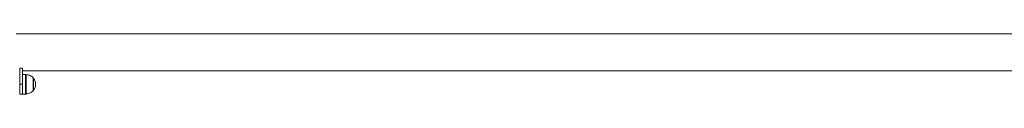
# Model space of a CAD drawing. Units: millimetres. Extents: x 3017 to 12418, y -1878 to 9792.
# Drawn here: x 5359 to 7382, y 8436 to 8559 of the extents above; entities that cross this region are included whole.
import ezdxf

# ---------------------------------------------------------------- set-up
doc = ezdxf.new("R2010")
doc.units = ezdxf.units.MM
doc.header["$LTSCALE"] = 50

msp = doc.modelspace()

# ---------------------------------------------------------------- linework, layer by layer
at = {"color": 7, "linetype": 'Continuous', "lineweight": 18}
for p, q in [((7584.3, 8559.2), (5351.3, 8559.2)), ((5364.6, 8488.8), (5358.6, 8488.8)), ((5358.6, 8488.8), (5358.6, 8455.8)), ((5364.6, 8488.8), (5364.6, 8455.8)), ((5364.6, 8483.1), (7584.3, 8483.1)), ((5370.8, 8475.8), (5364.6, 8475.8)), ((5386.4, 8469.3), (5386.4, 8462.4)), ((5386.4, 8462.4), (5386.4, 8442.3)), ((5364.6, 8455.8), (5358.6, 8455.8)), ((5358.6, 8455.8), (5358.6, 8435.8)), ((5364.6, 8435.8), (5364.6, 8455.8)), ((5358.6, 8435.8), (5364.6, 8435.8)), ((5364.6, 8435.8), (5370.8, 8435.8))]:
    msp.add_line(p, q, dxfattribs=at)
at = {"color": 8, "linetype": 'Continuous', "lineweight": 18}
for p, q in [((5370.8, 8435.8), (5370.8, 8475.8)), ((5372.1, 8475.7), (5372.1, 8465.6)), ((5372.1, 8465.6), (5372.1, 8435.8)), ((5387.3, 8468), (5387.3, 8443.5))]:
    msp.add_line(p, q, dxfattribs=at)
at = {"color": 7, "linetype": 'Continuous', "lineweight": 18}
for centre, radius, start, end in [((5370.8, 8460.8), 15, 85.1919, 90), ((5384.9, 8466.3), 3, 36.3263, 61.4289), ((5370.6, 8455.8), 20.7, 323.6737, 36.3263), ((5384.9, 8445.3), 3, 298.5711, 323.6737), ((5370.8, 8450.8), 15, 270, 274.8081)]:
    msp.add_arc(centre, radius, start, end, dxfattribs=at)
for points, knots in [([(5386.4, 8469.3), (5385.3, 8470.3), (5383.2, 8472.4), (5379.3, 8474.2), (5375.6, 8475.3), (5373.2, 8475.6), (5372.1, 8475.7)], [0, 0, 0, 0, 0.273765, 0.554578, 0.790405, 1, 1, 1, 1]), ([(5372.1, 8435.9), (5373.6, 8436), (5376.6, 8436.4), (5380.5, 8437.8), (5383.9, 8439.8), (5385.5, 8441.5), (5386.4, 8442.3)], [0, 0, 0, 0, 0.275795, 0.567516, 0.784848, 1, 1, 1, 1])]:
    msp.add_open_spline(points, degree=3, knots=knots, dxfattribs=at)

doc.saveas('drawing.dxf')
